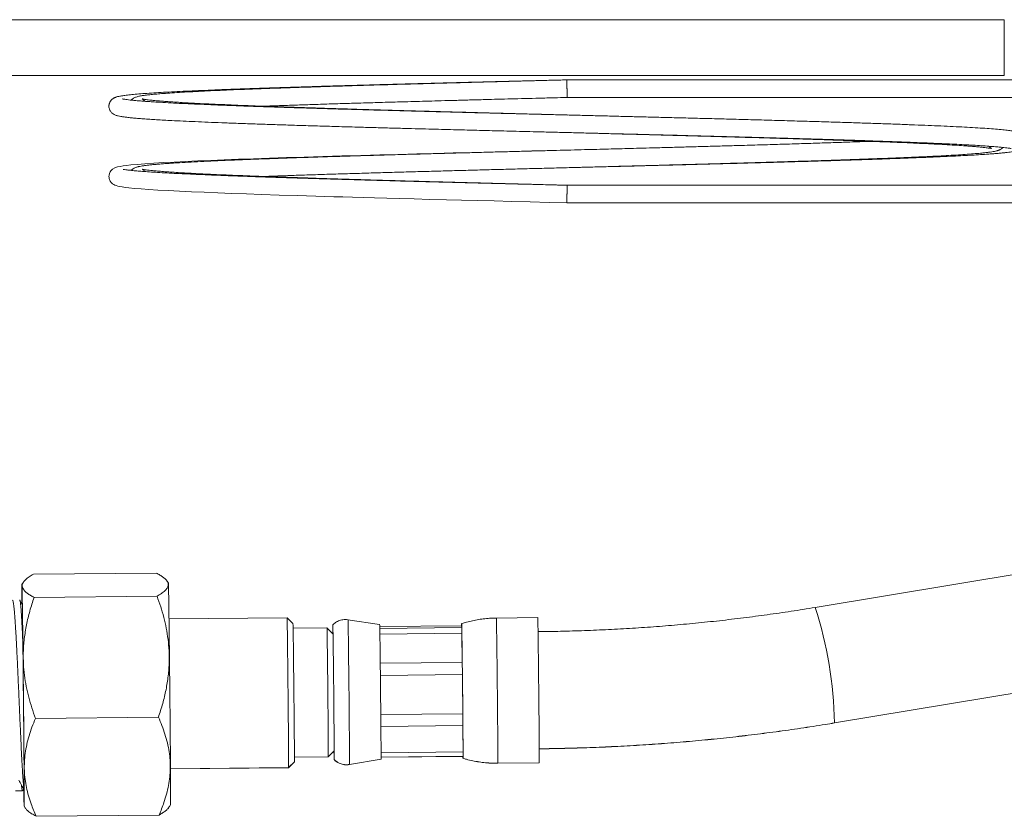
# Model space of a CAD drawing. Units: millimetres. Extents: x -746 to 1087, y -648 to 900.
# Drawn here: x 516 to 600, y 62 to 130 of the extents above; entities that cross this region are included whole.
import ezdxf

# ---------------------------------------------------------------- set-up
doc = ezdxf.new("R2010")
doc.units = ezdxf.units.MM

msp = doc.modelspace()

# ---------------------------------------------------------------- linework, layer by layer
at = {"color": 7, "linetype": 'Continuous', "lineweight": 18}
for p, q in [((599.873, 130.029), (481.608, 130.029)), ((599.873, 125.25), (599.873, 130.029)), ((481.608, 125.25), (599.873, 125.25)), ((627.544, 124.889), (562.535, 124.889)), ((562.554, 123.389), (627.544, 123.389)), ((562.554, 123.389), (562.554, 123.389)), ((612.561, 115.889), (562.554, 115.889)), ((612.561, 115.889), (562.554, 115.889)), ((562.535, 114.389), (612.561, 114.389)), ((609.291, 84.079), (583.74, 79.836)), ((516.996, 82.665), (527.496, 82.77)), ((516.148, 81.992), (516.018, 81.792)), ((528.518, 81.918), (528.395, 82.097)), ((517.055, 80.69), (527.554, 80.796)), ((516.05, 80.067), (515.844, 80.452)), ((538.648, 78.95), (528.573, 78.849)), ((539.153, 78.455), (538.648, 78.95)), ((546.554, 78.379), (543.851, 78.783)), ((553.55, 78.276), (546.56, 78.206)), ((553.55, 78.276), (553.564, 78.108)), ((560.048, 78.965), (556.515, 78.929)), ((542.056, 78.084), (539.164, 78.055)), ((542.561, 77.589), (542.056, 78.084)), ((546.564, 78.038), (553.564, 78.108)), ((553.572, 77.632), (546.572, 77.562)), ((553.572, 77.632), (553.605, 75.145)), ((546.605, 75.075), (553.605, 75.145)), ((553.617, 74.099), (546.617, 74.029)), ((553.617, 74.099), (553.65, 70.749)), ((585.379, 69.971), (610.93, 74.214)), ((585.379, 69.965), (610.93, 74.209)), ((546.65, 70.679), (553.65, 70.749)), ((517.171, 70.358), (527.671, 70.464)), ((553.658, 69.746), (546.659, 69.675)), ((553.658, 69.746), (553.672, 67.496)), ((542.167, 67.085), (542.662, 67.589)), ((542.167, 67.079), (542.652, 67.573)), ((546.672, 67.426), (553.672, 67.496)), ((538.776, 66.15), (539.271, 66.655)), ((538.776, 66.144), (539.271, 66.649)), ((539.275, 67.055), (542.167, 67.084)), ((539.275, 67.049), (542.167, 67.078)), ((543.975, 66.421), (546.669, 66.88)), ((543.975, 66.415), (546.669, 66.874)), ((546.669, 66.874), (546.668, 66.879)), ((553.672, 67.123), (546.672, 67.053)), ((553.662, 67.117), (546.672, 67.046)), ((556.639, 66.53), (560.173, 66.565)), ((556.639, 66.524), (560.173, 66.559)), ((528.702, 66.049), (538.776, 66.15)), ((528.702, 66.043), (538.776, 66.144)), ((538.776, 66.144), (538.775, 66.15)), ((515.478, 64.16), (516.069, 64.166)), ((516.085, 64.183), (516.161, 64.333)), ((516.208, 62.854), (516.33, 62.675)), ((516.208, 62.85), (516.208, 62.848)), ((516.208, 62.848), (516.329, 62.67)), ((516.35, 62.651), (516.31, 62.706)), ((528.576, 62.777), (528.708, 62.98)), ((528.578, 62.774), (528.708, 62.974)), ((517.23, 62.002), (527.729, 62.107)), ((517.23, 61.995), (527.729, 62.1))]:
    msp.add_line(p, q, dxfattribs=at)
at = {"color": 7, "linetype": 'Continuous', "lineweight": 18, "flags": 128}
for points in [[(562.522, 118.889), (561.325, 118.859), (559.538, 118.814), (557.791, 118.771), (556.088, 118.728), (554.431, 118.686), (552.824, 118.645), (551.268, 118.604), (549.735, 118.564), (548.169, 118.523), (546.574, 118.479), (544.957, 118.434), (543.325, 118.388), (541.689, 118.34), (540.107, 118.293), (538.596, 118.246), (537.158, 118.199), (535.794, 118.152), (534.506, 118.107), (533.294, 118.061), (532.141, 118.016), (531.04, 117.969), (529.995, 117.922), (529.015, 117.874), (528.105, 117.825), (527.271, 117.776), (526.523, 117.725), (525.871, 117.675), (525.313, 117.624), (524.956, 117.585), (524.651, 117.544), (524.397, 117.503), (524.173, 117.452), (523.957, 117.378), (523.756, 117.262), (523.704, 117.218), (523.615, 117.122), (523.547, 117.022), (523.489, 116.893), (523.456, 116.761), (523.446, 116.644), (523.451, 116.55), (523.467, 116.462), (523.489, 116.384), (523.515, 116.319), (523.555, 116.243), (523.586, 116.195), (523.619, 116.15), (523.685, 116.079), (523.762, 116.014), (523.851, 115.956), (523.956, 115.904), (524.071, 115.86), (524.195, 115.823), (524.325, 115.791), (524.579, 115.744), (524.853, 115.706), (525.156, 115.671), (525.627, 115.624), (526.191, 115.578), (526.855, 115.53), (527.625, 115.481), (528.502, 115.431), (529.46, 115.382), (530.489, 115.334), (531.582, 115.286), (532.731, 115.239), (533.931, 115.193), (535.176, 115.148), (536.468, 115.103), (537.967, 115.053), (539.516, 115.004), (541.109, 114.955), (541.873, 114.932), (542.645, 114.91), (543.423, 114.887), (544.244, 114.864), (545.157, 114.838), (546.11, 114.812), (547.152, 114.783), (548.285, 114.753), (549.511, 114.72), (550.831, 114.685), (552.247, 114.649), (553.538, 114.615), (554.899, 114.581), (556.331, 114.544), (557.832, 114.507), (559.401, 114.467), (561.034, 114.427), (562.535, 114.389), (562.535, 114.389)], [(516.015, 80.142), (516.015, 80.357), (516.013, 80.637), (516.013, 80.889), (516.012, 81.111), (516.012, 81.303), (516.012, 81.464), (516.013, 81.593), (516.014, 81.691), (516.015, 81.756), (516.017, 81.788), (516.019, 81.788), (516.021, 81.756), (516.024, 81.691), (516.027, 81.593), (516.03, 81.464), (516.034, 81.303), (516.037, 81.111), (516.042, 80.889), (516.046, 80.637), (516.05, 80.357), (516.055, 80.049), (516.06, 79.714), (516.065, 79.354), (516.071, 78.97), (516.076, 78.563), (516.082, 78.134), (516.087, 77.685), (516.093, 77.218), (516.099, 76.734), (516.105, 76.234), (516.111, 75.721), (516.117, 75.197), (516.122, 74.662), (516.128, 74.12), (516.134, 73.571), (516.14, 73.018), (516.146, 72.463), (516.151, 71.907), (516.157, 71.352), (516.162, 70.801), (516.167, 70.255), (516.172, 69.716), (516.177, 69.187), (516.181, 68.668), (516.185, 68.161), (516.189, 67.669), (516.193, 67.193), (516.197, 66.735), (516.2, 66.296), (516.203, 65.878), (516.205, 65.482), (516.207, 65.11), (516.209, 64.762), (516.211, 64.44), (516.212, 64.146), (516.213, 63.88), (516.214, 63.643), (516.214, 63.436), (516.214, 63.259), (516.213, 63.114), (516.213, 63.001), (516.211, 62.919), (516.21, 62.87), (516.208, 62.854), (516.206, 62.87), (516.203, 62.919), (516.201, 63.001), (516.198, 63.114), (516.194, 63.259), (516.191, 63.436), (516.187, 63.643), (516.182, 63.88), (516.178, 64.146), (516.176, 64.293)], [(528.518, 81.918), (528.518, 81.914), (528.521, 81.881), (528.523, 81.816), (528.526, 81.719), (528.529, 81.589), (528.533, 81.428), (528.537, 81.237), (528.541, 81.014), (528.545, 80.763), (528.55, 80.482), (528.554, 80.174), (528.559, 79.84), (528.564, 79.48), (528.57, 79.095), (528.575, 78.688), (528.581, 78.259), (528.586, 77.81), (528.592, 77.343), (528.598, 76.859), (528.604, 76.36), (528.61, 75.847), (528.616, 75.322), (528.622, 74.788), (528.628, 74.245), (528.633, 73.697), (528.639, 73.143), (528.645, 72.588), (528.65, 72.032), (528.656, 71.478), (528.661, 70.927), (528.666, 70.381), (528.671, 69.842), (528.676, 69.312), (528.68, 68.793), (528.685, 68.287), (528.689, 67.795), (528.692, 67.319), (528.696, 66.861), (528.699, 66.422), (528.702, 66.003), (528.704, 65.607), (528.707, 65.235), (528.709, 64.887), (528.71, 64.566), (528.712, 64.272), (528.712, 64.005), (528.713, 63.768), (528.713, 63.561), (528.713, 63.385), (528.713, 63.24), (528.712, 63.126), (528.711, 63.045), (528.709, 62.996), (528.708, 62.98)], [(516.021, 80.123), (516.02, 80.185), (516.02, 80.404), (516.02, 80.594), (516.02, 80.753), (516.021, 80.88), (516.022, 80.975), (516.023, 81.039), (516.024, 81.07), (516.026, 81.068), (516.029, 81.034), (516.031, 80.967), (516.034, 80.868), (516.037, 80.738), (516.041, 80.576), (516.044, 80.383), (516.048, 80.161), (516.053, 79.909), (516.057, 79.629), (516.062, 79.322), (516.066, 78.989)], [(516.066, 78.989), (516.071, 78.631), (516.077, 78.25), (516.082, 77.846), (516.087, 77.422), (516.093, 76.98), (516.098, 76.519), (516.104, 76.043), (516.11, 75.554), (516.115, 75.052), (516.121, 74.54), (516.127, 74.02), (516.132, 73.494), (516.138, 72.963), (516.143, 72.43), (516.149, 71.896), (516.154, 71.364), (516.159, 70.836), (516.164, 70.313), (516.168, 69.797), (516.173, 69.291), (516.177, 68.797), (516.181, 68.315), (516.185, 67.848), (516.188, 67.398), (516.192, 66.967), (516.195, 66.555), (516.197, 66.164), (516.199, 65.797), (516.201, 65.454), (516.203, 65.136), (516.204, 64.845), (516.205, 64.582), (516.206, 64.348), (516.206, 64.144), (516.206, 63.969), (516.206, 63.826), (516.205, 63.715), (516.204, 63.635), (516.203, 63.588), (516.201, 63.574), (516.199, 63.592), (516.196, 63.642), (516.194, 63.725), (516.191, 63.839), (516.187, 63.986), (516.184, 64.163), (516.181, 64.282)], [(538.751, 70.872), (538.747, 71.317), (538.742, 71.768), (538.738, 72.223), (538.733, 72.68), (538.729, 73.136), (538.724, 73.589), (538.719, 74.037), (538.714, 74.477), (538.709, 74.908), (538.705, 75.326), (538.7, 75.73), (538.695, 76.119), (538.69, 76.488), (538.686, 76.838), (538.681, 77.166), (538.677, 77.471), (538.673, 77.75), (538.669, 78.003), (538.665, 78.228), (538.662, 78.424), (538.659, 78.59), (538.656, 78.726), (538.653, 78.83), (538.651, 78.902), (538.649, 78.941), (538.648, 78.95)], [(539.153, 78.455), (539.153, 78.45), (539.155, 78.415), (539.158, 78.348), (539.16, 78.248), (539.163, 78.117), (539.166, 77.954), (539.169, 77.761), (539.173, 77.539), (539.177, 77.29), (539.181, 77.013), (539.185, 76.712), (539.189, 76.388), (539.194, 76.042), (539.198, 75.676), (539.203, 75.294), (539.208, 74.895), (539.212, 74.484), (539.217, 74.062), (539.222, 73.632), (539.226, 73.195), (539.231, 72.755), (539.235, 72.314), (539.24, 71.874), (539.244, 71.438), (539.248, 71.008)], [(542.551, 77.599), (542.551, 77.708), (542.55, 77.892), (542.55, 78.046), (542.551, 78.169), (542.551, 78.26), (542.552, 78.318), (542.553, 78.344), (542.555, 78.336), (542.557, 78.296), (542.559, 78.223), (542.562, 78.118), (542.565, 77.981), (542.568, 77.813), (542.571, 77.615), (542.575, 77.389), (542.579, 77.135), (542.583, 76.855), (542.587, 76.55), (542.591, 76.223), (542.596, 75.875), (542.6, 75.508), (542.605, 75.125), (542.609, 74.726), (542.614, 74.316), (542.619, 73.896), (542.623, 73.468), (542.628, 73.036), (542.632, 72.6), (542.636, 72.165), (542.641, 71.732), (542.645, 71.304), (542.648, 70.883), (542.652, 70.473), (542.655, 70.074), (542.658, 69.689), (542.661, 69.322), (542.664, 68.973), (542.666, 68.644), (542.668, 68.339), (542.67, 68.057), (542.671, 67.802), (542.672, 67.574), (542.673, 67.375), (542.673, 67.205), (542.673, 67.067), (542.672, 66.96), (542.672, 66.885), (542.67, 66.843), (542.669, 66.834), (542.667, 66.858), (542.665, 66.915), (542.663, 67.004), (542.66, 67.125), (542.657, 67.278), (542.654, 67.461), (542.652, 67.579)], [(543.851, 78.783), (543.853, 78.772), (543.855, 78.729), (543.857, 78.653), (543.86, 78.545), (543.863, 78.405), (543.866, 78.234), (543.869, 78.034), (543.873, 77.804), (543.877, 77.546), (543.881, 77.262), (543.885, 76.953), (543.89, 76.621), (543.894, 76.268), (543.899, 75.895), (543.904, 75.504), (543.908, 75.098), (543.913, 74.679), (543.918, 74.248), (543.923, 73.809), (543.928, 73.363), (543.932, 72.913), (543.937, 72.462), (543.941, 72.011), (543.946, 71.564), (543.95, 71.122), (543.954, 70.688), (543.957, 70.264), (543.961, 69.852), (543.964, 69.456), (543.967, 69.076), (543.97, 68.714), (543.972, 68.374), (543.974, 68.056), (543.976, 67.763), (543.977, 67.495), (543.978, 67.255), (543.979, 67.043), (543.979, 66.86), (543.979, 66.709), (543.979, 66.588), (543.978, 66.5), (543.977, 66.445), (543.976, 66.422), (543.975, 66.421)], [(553.55, 78.276), (553.551, 78.365), (553.552, 78.422), (553.553, 78.448), (553.554, 78.442), (553.556, 78.405), (553.558, 78.337), (553.561, 78.238), (553.564, 78.108)], [(556.515, 78.929), (556.516, 78.918), (556.518, 78.875), (556.52, 78.799), (556.523, 78.69), (556.526, 78.55), (556.529, 78.379), (556.533, 78.177), (556.536, 77.947), (556.54, 77.688), (556.545, 77.403), (556.549, 77.094), (556.553, 76.761), (556.558, 76.406), (556.562, 76.032), (556.567, 75.64), (556.572, 75.233), (556.577, 74.812), (556.582, 74.38), (556.586, 73.94), (556.591, 73.492), (556.596, 73.041), (556.6, 72.589), (556.605, 72.136), (556.609, 71.688), (556.613, 71.244), (556.617, 70.809), (556.621, 70.384), (556.624, 69.971), (556.628, 69.573), (556.631, 69.192), (556.633, 68.83), (556.636, 68.488), (556.638, 68.17), (556.639, 67.875), (556.641, 67.607), (556.642, 67.365), (556.643, 67.153), (556.643, 66.97), (556.643, 66.818), (556.643, 66.697), (556.642, 66.609), (556.641, 66.553), (556.639, 66.53), (556.639, 66.53)], [(560.048, 78.965), (560.05, 78.954), (560.052, 78.91), (560.054, 78.834), (560.057, 78.726), (560.06, 78.585), (560.063, 78.414), (560.066, 78.213), (560.07, 77.982), (560.074, 77.724), (560.078, 77.439), (560.083, 77.129), (560.087, 76.796), (560.092, 76.441), (560.096, 76.067), (560.101, 75.675), (560.106, 75.268), (560.111, 74.847), (560.115, 74.416), (560.12, 73.975), (560.125, 73.528), (560.13, 73.077), (560.134, 72.624), (560.139, 72.172), (560.143, 71.723), (560.147, 71.28), (560.151, 70.844), (560.155, 70.419), (560.158, 70.006), (560.161, 69.609), (560.164, 69.227), (560.167, 68.865), (560.169, 68.524), (560.171, 68.205), (560.173, 67.911), (560.174, 67.642), (560.176, 67.401), (560.176, 67.188), (560.177, 67.005), (560.177, 66.853), (560.176, 66.733), (560.176, 66.644), (560.174, 66.589), (560.173, 66.566), (560.173, 66.565)], [(542.056, 78.084), (542.057, 78.083), (542.058, 78.061), (542.06, 78.006), (542.063, 77.918), (542.066, 77.799), (542.068, 77.648), (542.072, 77.466), (542.075, 77.255), (542.079, 77.016), (542.083, 76.75), (542.087, 76.459), (542.091, 76.145), (542.095, 75.81), (542.1, 75.455), (542.104, 75.083), (542.109, 74.696), (542.113, 74.296), (542.118, 73.886), (542.122, 73.468), (542.127, 73.044), (542.131, 72.618), (542.135, 72.192), (542.139, 71.768), (542.143, 71.349), (542.147, 70.937), (542.15, 70.536), (542.154, 70.146), (542.157, 69.772), (542.16, 69.414), (542.162, 69.075), (542.164, 68.758), (542.166, 68.463), (542.168, 68.193), (542.169, 67.95), (542.17, 67.734), (542.17, 67.548), (542.17, 67.392), (542.17, 67.267), (542.169, 67.174), (542.169, 67.114), (542.167, 67.086), (542.167, 67.084)], [(542.551, 77.599), (542.551, 77.702), (542.55, 77.861)], [(546.572, 77.562), (546.576, 77.33), (546.58, 77.073), (546.584, 76.791), (546.588, 76.486), (546.592, 76.16), (546.596, 75.815), (546.601, 75.453), (546.605, 75.075)], [(553.572, 77.632), (553.576, 77.401), (553.579, 77.143), (553.583, 76.861), (553.587, 76.556), (553.592, 76.231), (553.596, 75.886), (553.601, 75.523), (553.605, 75.145)], [(546.605, 75.075), (546.607, 74.948), (546.608, 74.82), (546.61, 74.691), (546.611, 74.561), (546.613, 74.429), (546.614, 74.297), (546.616, 74.163), (546.617, 74.029)], [(553.605, 75.145), (553.607, 75.019), (553.608, 74.891), (553.609, 74.761), (553.611, 74.631), (553.612, 74.5), (553.614, 74.367), (553.615, 74.233), (553.617, 74.099)], [(546.617, 74.029), (546.622, 73.613), (546.626, 73.191), (546.631, 72.767), (546.635, 72.341), (546.639, 71.918), (546.643, 71.498), (546.647, 71.084), (546.65, 70.679)], [(553.617, 74.099), (553.621, 73.683), (553.626, 73.261), (553.63, 72.837), (553.634, 72.412), (553.639, 71.988), (553.642, 71.568), (553.646, 71.154), (553.65, 70.749)], [(546.65, 70.679), (546.651, 70.549), (546.653, 70.42), (546.654, 70.292), (546.655, 70.166), (546.656, 70.041), (546.657, 69.917), (546.658, 69.796), (546.659, 69.675)], [(553.65, 70.749), (553.651, 70.619), (553.652, 70.49), (553.653, 70.362), (553.654, 70.236), (553.655, 70.111), (553.656, 69.988), (553.657, 69.866), (553.658, 69.746)], [(539.27, 66.654), (539.27, 66.651), (539.272, 66.658), (539.273, 66.697), (539.274, 66.77), (539.274, 66.874), (539.275, 66.995)], [(542.166, 67.084), (542.166, 67.083), (542.167, 67.079)], [(553.672, 67.123), (553.671, 67.035), (553.67, 66.977), (553.669, 66.952), (553.668, 66.957), (553.666, 66.994), (553.663, 67.062), (553.662, 67.123)], [(560.177, 66.814), (560.176, 66.726), (560.176, 66.638), (560.174, 66.582), (560.173, 66.56), (560.172, 66.565)], [(528.706, 62.978), (528.707, 62.975), (528.709, 62.981), (528.71, 63.019), (528.71, 63.023)]]:
    msp.add_lwpolyline(points, dxfattribs=at)
at = {"color": 7, "linetype": 'Continuous', "lineweight": 18}
for centre, radius, start, end in [((551.057, 69.339), 34.328, 1.05457, 17.80485), ((539.814, 78.003), 6.75, 0.29837, 3.19367), ((421.598, 75.603), 124.99, 0.89833, 1.11653), ((428.598, 75.673), 124.99, 0.89833, 1.11653), ((238.686, 66.904), 300.091, 359.85606, 0.75758), ((274.212, 67.408), 265.061, 359.83735, 0.77828), ((84.854, 65.743), 461.822, 0.20874, 0.48787), ((91.853, 65.813), 461.822, 0.20874, 0.48787), ((486.885, 67.239), 59.787, 359.82123, 0.17877), ((493.885, 67.309), 59.787, 359.82123, 0.17877), ((544.832, 67.001), 1.841, 356.22726, 1.61126), ((556.192, 67.13), 2.53, 180.1723, 184.22452)]:
    msp.add_arc(centre, radius, start, end, dxfattribs=at)
for points, knots in [([(562.535, 124.889), (562.025, 124.877), (560.96, 124.85), (559.369, 124.81), (557.785, 124.771), (556.277, 124.733), (554.848, 124.697), (553.423, 124.66), (552.014, 124.624), (550.632, 124.588), (549.345, 124.554), (547.922, 124.516), (546.348, 124.473), (544.629, 124.426), (542.971, 124.378), (541.378, 124.331), (539.851, 124.285), (538.386, 124.239), (536.977, 124.193), (535.62, 124.147), (534.32, 124.1), (533.08, 124.053), (531.903, 124.006), (530.793, 123.959), (529.75, 123.911), (528.775, 123.862), (527.873, 123.813), (527.051, 123.763), (526.316, 123.712), (525.682, 123.661), (525.145, 123.609), (524.705, 123.555), (524.418, 123.507), (524.239, 123.469), (524.134, 123.442), (524.043, 123.413), (523.965, 123.384), (523.897, 123.352), (523.834, 123.317), (523.776, 123.279), (523.688, 123.209), (523.573, 123.08), (523.505, 122.948), (523.475, 122.854), (523.464, 122.811), (523.453, 122.755), (523.443, 122.666), (523.446, 122.547), (523.476, 122.406), (523.525, 122.293), (523.594, 122.172), (523.707, 122.046), (523.878, 121.931), (524.017, 121.872), (524.094, 121.847), (524.166, 121.827), (524.285, 121.797), (524.47, 121.761), (524.742, 121.719), (525.067, 121.679), (525.441, 121.641), (525.878, 121.602), (526.37, 121.563), (526.912, 121.525), (527.501, 121.488), (528.134, 121.451), (528.884, 121.41), (529.765, 121.367), (530.797, 121.319), (531.897, 121.272), (533.065, 121.226), (534.296, 121.179), (535.587, 121.133), (536.937, 121.087), (538.354, 121.04), (539.851, 120.993), (541.438, 120.945), (543.114, 120.896), (544.681, 120.851), (546.112, 120.812), (547.376, 120.777), (548.636, 120.743), (549.857, 120.711), (551.004, 120.681), (552.076, 120.653), (553.069, 120.627), (553.989, 120.604), (554.858, 120.582), (555.731, 120.56), (556.662, 120.536), (557.683, 120.51), (558.794, 120.482), (559.987, 120.453), (561.261, 120.421), (562.597, 120.388), (563.965, 120.354), (565.559, 120.314), (567.35, 120.269), (569.32, 120.219), (571.231, 120.171), (573.077, 120.123), (574.867, 120.077), (576.609, 120.03), (578.315, 119.984), (579.983, 119.938), (581.612, 119.892), (583.196, 119.846), (584.731, 119.8), (586.214, 119.754), (587.642, 119.708), (589.01, 119.662), (590.317, 119.616), (591.559, 119.57), (592.739, 119.523), (593.804, 119.479), (594.768, 119.436), (595.638, 119.395), (596.459, 119.353), (597.226, 119.31), (597.933, 119.266), (598.571, 119.222), (599.1, 119.181), (599.522, 119.143), (599.849, 119.11), (600.108, 119.079), (600.285, 119.055), (600.417, 119.032), (600.44, 119.031), (600.451, 119.03)], [0, 0, 0, 0, 0.008618, 0.017974, 0.026936, 0.035511, 0.043697, 0.051492, 0.060175, 0.068312, 0.075905, 0.083171, 0.094084, 0.104884, 0.115572, 0.126149, 0.136615, 0.146986, 0.157388, 0.167844, 0.178355, 0.188919, 0.199538, 0.210216, 0.221026, 0.23199, 0.24311, 0.254386, 0.265818, 0.277333, 0.288544, 0.2994, 0.309905, 0.314289, 0.318323, 0.321894, 0.325001, 0.327645, 0.329828, 0.33155, 0.333371, 0.335521, 0.337988, 0.338482, 0.338985, 0.339546, 0.340442, 0.341707, 0.343173, 0.344555, 0.345845, 0.350303, 0.35426, 0.357714, 0.360718, 0.363697, 0.366782, 0.374467, 0.382739, 0.390768, 0.399278, 0.407915, 0.416462, 0.42492, 0.433289, 0.441571, 0.449764, 0.460552, 0.47122, 0.481832, 0.492389, 0.502893, 0.513343, 0.523739, 0.534147, 0.544779, 0.555651, 0.566762, 0.578113, 0.585876, 0.593747, 0.601539, 0.608863, 0.615705, 0.621959, 0.627748, 0.633075, 0.637937, 0.642771, 0.648085, 0.65389, 0.660185, 0.666972, 0.674114, 0.681729, 0.689534, 0.697233, 0.708697, 0.719918, 0.730897, 0.741635, 0.752136, 0.76256, 0.772985, 0.783409, 0.793834, 0.804258, 0.814682, 0.825106, 0.835529, 0.845952, 0.856373, 0.866794, 0.877215, 0.887755, 0.896982, 0.906387, 0.915969, 0.925728, 0.935665, 0.945778, 0.955804, 0.964318, 0.97259, 0.980619, 0.988403, 0.994455, 1, 1, 1, 1]), ([(562.535, 124.889), (562.086, 124.877), (561.143, 124.853), (559.727, 124.816), (558.304, 124.779), (556.937, 124.743), (555.502, 124.705), (554.017, 124.665), (552.498, 124.624), (551.093, 124.586), (549.801, 124.55), (548.616, 124.517), (547.525, 124.486), (546.526, 124.458), (545.616, 124.431), (544.791, 124.407), (543.698, 124.374), (542.324, 124.332), (540.679, 124.279), (539.081, 124.227), (537.537, 124.173), (536.053, 124.119), (534.701, 124.066), (533.474, 124.016), (532.365, 123.967), (531.319, 123.917), (530.342, 123.866), (529.446, 123.815), (528.639, 123.764), (527.958, 123.715), (527.393, 123.667), (526.929, 123.622), (526.542, 123.577), (526.273, 123.539), (526.064, 123.5), (525.921, 123.466), (525.781, 123.425), (525.655, 123.377), (525.54, 123.319), (525.437, 123.251), (525.374, 123.187), (525.347, 123.159)], [0, 0, 0, 0, 0.02383, 0.049989, 0.075292, 0.09969, 0.123173, 0.152529, 0.180299, 0.206488, 0.23048, 0.252976, 0.273977, 0.293484, 0.311497, 0.328016, 0.343181, 0.378253, 0.41375, 0.449667, 0.486004, 0.522763, 0.5601, 0.59269, 0.625822, 0.659497, 0.693718, 0.728477, 0.763219, 0.797615, 0.82743, 0.856985, 0.886279, 0.915478, 0.928634, 0.941848, 0.955126, 0.968472, 0.980995, 0.991665, 1, 1, 1, 1]), ([(562.535, 124.879), (562.535, 124.88), (562.535, 124.884), (562.536, 124.797), (562.538, 124.636), (562.541, 124.418), (562.543, 124.242), (562.544, 124.151), (562.544, 124.139)], [0, 0, 0, 0, 0.119884, 0.334911, 0.549945, 0.765011, 0.970816, 1, 1, 1, 1]), ([(562.554, 123.4), (562.554, 123.398), (562.554, 123.394), (562.553, 123.481), (562.551, 123.643), (562.548, 123.861), (562.546, 124.036), (562.545, 124.128), (562.544, 124.139)], [0, 0, 0, 0, 0.120059, 0.334965, 0.549877, 0.764821, 0.970833, 1, 1, 1, 1]), ([(562.564, 117.389), (563.163, 117.404), (564.272, 117.432), (565.851, 117.471), (567.263, 117.507), (568.561, 117.539), (569.744, 117.569), (570.813, 117.596), (571.784, 117.621), (572.724, 117.645), (573.699, 117.671), (574.756, 117.698), (575.892, 117.728), (577.081, 117.76), (578.311, 117.793), (579.55, 117.828), (580.785, 117.862), (581.984, 117.896), (583.142, 117.93), (584.44, 117.969), (585.854, 118.012), (587.357, 118.06), (588.77, 118.107), (590.158, 118.156), (591.525, 118.206), (592.865, 118.259), (594.121, 118.312), (595.204, 118.361), (596.134, 118.407), (596.934, 118.45), (597.681, 118.493), (598.287, 118.533), (598.774, 118.568), (599.161, 118.598), (599.518, 118.629), (599.844, 118.661), (600.135, 118.693), (600.385, 118.725), (600.609, 118.76), (600.804, 118.797), (600.971, 118.839), (601.106, 118.886), (601.199, 118.929), (601.325, 119.001), (601.452, 119.12), (601.532, 119.236), (601.59, 119.346), (601.643, 119.519), (601.648, 119.736), (601.595, 119.927), (601.51, 120.083), (601.406, 120.203), (601.327, 120.268), (601.266, 120.31), (601.198, 120.349), (601.129, 120.381), (601.053, 120.411), (600.965, 120.439), (600.864, 120.465), (600.742, 120.492), (600.602, 120.518), (600.37, 120.555), (600.008, 120.601), (599.455, 120.656), (598.795, 120.71), (598.037, 120.763), (597.188, 120.815), (596.263, 120.865), (595.268, 120.915), (594.212, 120.963), (593.099, 121.01), (591.924, 121.057), (590.676, 121.104), (589.348, 121.151), (587.939, 121.199), (586.451, 121.247), (584.886, 121.296), (583.252, 121.345), (581.558, 121.394), (579.814, 121.444), (578.085, 121.491), (576.383, 121.537), (574.732, 121.581), (573.104, 121.623), (571.533, 121.664), (570.046, 121.701), (568.646, 121.737), (567.31, 121.77), (565.975, 121.804), (564.662, 121.837), (563.352, 121.869), (562.052, 121.902), (560.695, 121.935), (559.285, 121.971), (557.839, 122.007), (556.296, 122.046), (554.684, 122.087), (553.016, 122.129), (551.382, 122.171), (549.629, 122.217), (547.769, 122.267), (545.814, 122.32), (543.919, 122.374), (542.083, 122.427), (540.31, 122.48), (538.605, 122.533), (537.039, 122.584), (535.604, 122.633), (534.29, 122.68), (533.036, 122.728), (531.847, 122.776), (530.727, 122.824), (529.68, 122.872), (528.711, 122.921), (527.926, 122.965), (527.297, 123.003), (526.799, 123.037), (526.342, 123.07), (525.929, 123.103), (525.566, 123.136), (525.25, 123.168), (524.992, 123.199), (524.795, 123.227), (524.682, 123.247), (524.627, 123.257), (524.596, 123.265), (524.601, 123.262), (524.602, 123.262)], [0, 0, 0, 0, 0.010137, 0.018762, 0.026769, 0.034159, 0.040931, 0.047086, 0.052624, 0.057804, 0.063521, 0.069777, 0.07657, 0.083901, 0.091339, 0.099212, 0.107082, 0.114844, 0.122496, 0.130041, 0.141152, 0.152019, 0.162641, 0.173124, 0.184924, 0.196795, 0.208735, 0.220745, 0.230232, 0.239851, 0.249658, 0.259654, 0.266248, 0.272922, 0.279677, 0.286513, 0.293431, 0.300256, 0.306599, 0.313374, 0.319477, 0.324908, 0.328545, 0.332028, 0.335529, 0.336716, 0.338067, 0.339611, 0.342122, 0.344428, 0.346444, 0.348131, 0.350029, 0.351986, 0.354268, 0.356877, 0.359813, 0.363079, 0.367348, 0.371835, 0.376388, 0.381007, 0.39227, 0.403912, 0.415936, 0.4278, 0.439426, 0.450806, 0.461941, 0.472832, 0.483478, 0.493979, 0.504582, 0.515299, 0.526128, 0.537072, 0.548129, 0.559277, 0.570432, 0.581589, 0.592746, 0.602744, 0.61274, 0.622419, 0.631573, 0.640202, 0.648167, 0.655626, 0.663028, 0.670877, 0.677886, 0.685216, 0.692867, 0.700839, 0.709122, 0.71746, 0.727204, 0.73686, 0.746426, 0.755904, 0.768081, 0.780133, 0.792171, 0.804209, 0.816247, 0.828285, 0.840326, 0.850929, 0.861616, 0.872386, 0.88324, 0.894178, 0.9052, 0.916321, 0.927547, 0.935089, 0.942678, 0.950312, 0.957993, 0.965711, 0.973159, 0.980988, 0.988275, 0.99502, 0.997127, 0.999236, 1, 1, 1, 1]), ([(562.593, 121.888), (562.063, 121.902), (560.975, 121.93), (559.345, 121.973), (557.707, 122.016), (556.093, 122.058), (554.497, 122.101), (552.922, 122.143), (551.358, 122.186), (549.79, 122.229), (548.207, 122.273), (546.608, 122.319), (545.002, 122.366), (543.401, 122.414), (541.834, 122.463), (540.323, 122.511), (538.885, 122.559), (537.521, 122.607), (536.233, 122.654), (535.018, 122.701), (533.863, 122.748), (532.76, 122.795), (531.707, 122.844), (530.798, 122.89), (530.02, 122.932), (529.36, 122.971), (528.754, 123.011), (528.215, 123.049), (527.755, 123.086), (527.372, 123.12), (527.058, 123.152), (526.817, 123.179), (526.632, 123.204), (526.489, 123.225), (526.401, 123.24), (526.347, 123.251), (526.314, 123.257), (526.291, 123.262), (526.266, 123.268), (526.291, 123.258), (526.339, 123.23), (526.392, 123.192), (526.453, 123.133), (526.492, 123.092), (526.512, 123.058), (526.512, 123.058)], [0, 0, 0, 0, 0.0281095, 0.0576427, 0.0866119, 0.1154768, 0.1442522, 0.172938, 0.2015525, 0.2307516, 0.2608592, 0.2918756, 0.3237995, 0.356631, 0.389915, 0.4228726, 0.45549, 0.4877668, 0.519704, 0.5513026, 0.5829086, 0.6153203, 0.6485687, 0.6826518, 0.7087625, 0.7353421, 0.7623898, 0.7891127, 0.8143724, 0.8381594, 0.8604733, 0.8813138, 0.897611, 0.9135565, 0.9302221, 0.9383324, 0.9466043, 0.9550372, 0.9636598, 0.9732853, 0.9792931, 0.9857475, 0.9926447, 0.9999739, 1, 1, 1, 1]), ([(536.648, 122.639), (536.671, 122.64), (537.106, 122.657), (538.01, 122.688), (539.357, 122.735), (540.767, 122.781), (542.234, 122.828), (543.766, 122.875), (545.36, 122.923), (547.014, 122.971), (548.471, 123.013), (549.713, 123.047), (550.743, 123.076), (551.835, 123.106), (553.003, 123.137), (554.246, 123.171), (555.465, 123.203), (556.648, 123.235), (557.784, 123.265), (558.966, 123.296), (560.191, 123.328), (561.392, 123.359), (562.185, 123.38), (562.554, 123.389)], [0, 0, 0, 0, 0.003466, 0.065762, 0.12774, 0.189492, 0.251748, 0.314658, 0.378218, 0.442432, 0.507306, 0.543927, 0.581494, 0.621362, 0.663563, 0.708098, 0.754977, 0.793451, 0.833358, 0.874691, 0.917437, 0.961477, 1, 1, 1, 1]), ([(562.552, 120.389), (562.959, 120.378), (563.861, 120.355), (565.222, 120.319), (566.598, 120.283), (567.869, 120.25), (569.032, 120.219), (570.088, 120.191), (570.986, 120.167), (571.777, 120.146), (572.518, 120.126), (573.312, 120.104), (574.162, 120.081), (575.066, 120.056), (576.069, 120.028), (577.173, 119.997), (578.36, 119.963), (579.553, 119.928), (580.721, 119.893), (581.849, 119.859), (583.112, 119.82), (584.49, 119.776), (585.952, 119.728), (587.326, 119.68), (588.623, 119.633), (589.854, 119.586), (591.024, 119.539), (592.13, 119.492), (593.168, 119.444), (594.134, 119.397), (595.03, 119.348), (595.852, 119.3), (596.487, 119.257), (596.969, 119.222), (597.328, 119.193), (597.655, 119.165), (597.949, 119.136), (598.207, 119.108), (598.422, 119.081), (598.576, 119.058), (598.678, 119.042), (598.74, 119.031), (598.773, 119.026), (598.777, 119.031), (598.773, 119.036), (598.707, 119.079), (598.621, 119.154), (598.579, 119.217), (598.577, 119.221)], [0, 0, 0, 0, 0.021548, 0.047699, 0.072102, 0.094696, 0.115479, 0.134452, 0.151615, 0.164165, 0.177624, 0.192225, 0.207967, 0.224852, 0.242878, 0.264748, 0.288089, 0.311896, 0.335374, 0.358522, 0.381341, 0.41495, 0.44782, 0.479953, 0.511547, 0.543254, 0.575126, 0.607161, 0.63936, 0.67172, 0.704353, 0.737675, 0.771724, 0.791507, 0.811525, 0.831776, 0.852261, 0.872979, 0.893548, 0.912699, 0.928211, 0.94256, 0.95575, 0.967783, 0.978667, 0.989009, 0.999383, 1, 1, 1, 1]), ([(588.44, 119.639), (588.256, 119.632), (587.641, 119.61), (586.519, 119.57), (585.076, 119.522), (583.555, 119.472), (581.964, 119.423), (580.308, 119.372), (578.591, 119.322), (576.968, 119.276), (575.456, 119.233), (574.083, 119.195), (572.73, 119.158), (571.427, 119.123), (570.192, 119.09), (569.049, 119.06), (567.998, 119.032), (567.023, 119.006), (566.063, 118.981), (565.076, 118.955), (564.01, 118.928), (562.863, 118.898), (561.635, 118.866), (560.346, 118.832), (559.001, 118.797), (557.625, 118.761), (556.161, 118.722), (554.636, 118.682), (553.058, 118.64), (551.514, 118.598), (549.857, 118.552), (548.099, 118.503), (546.252, 118.45), (544.459, 118.397), (542.722, 118.344), (541.045, 118.291), (539.433, 118.238), (537.888, 118.185), (536.41, 118.132), (535.001, 118.078), (533.667, 118.024), (532.415, 117.969), (531.25, 117.914), (530.18, 117.858), (529.345, 117.809), (528.704, 117.768), (528.221, 117.734), (527.777, 117.699), (527.372, 117.665), (527.014, 117.631), (526.693, 117.595), (526.416, 117.56), (526.183, 117.523), (526.034, 117.494), (525.941, 117.473), (525.886, 117.46), (525.779, 117.429), (525.651, 117.378), (525.518, 117.303), (525.416, 117.229), (525.37, 117.175), (525.355, 117.158)], [0, 0, 0, 0, 0.009277, 0.03107, 0.053093, 0.075343, 0.097798, 0.120411, 0.143181, 0.166107, 0.18333, 0.200639, 0.217467, 0.233333, 0.248236, 0.262177, 0.27444, 0.285847, 0.296881, 0.308527, 0.320814, 0.334546, 0.348998, 0.364171, 0.380064, 0.396572, 0.413059, 0.432327, 0.451418, 0.470332, 0.489071, 0.513144, 0.537001, 0.56085, 0.584699, 0.60855, 0.632402, 0.656272, 0.680321, 0.70459, 0.729076, 0.753781, 0.778706, 0.803882, 0.829339, 0.84432, 0.859398, 0.874572, 0.889843, 0.905182, 0.91994, 0.935462, 0.949923, 0.963324, 0.967513, 0.971763, 0.977106, 0.983733, 0.989847, 0.996752, 1, 1, 1, 1]), ([(536.648, 116.639), (536.938, 116.65), (537.659, 116.676), (538.886, 116.719), (540.322, 116.767), (541.834, 116.816), (543.402, 116.864), (545.003, 116.912), (546.611, 116.96), (548.212, 117.005), (549.797, 117.05), (551.368, 117.093), (552.936, 117.136), (554.513, 117.178), (556.11, 117.22), (557.722, 117.263), (559.357, 117.306), (561.025, 117.349), (562.737, 117.394), (564.494, 117.44), (566.292, 117.487), (568.118, 117.535), (569.946, 117.583), (571.751, 117.631), (573.514, 117.679), (575.233, 117.726), (577.012, 117.776), (578.841, 117.829), (580.712, 117.884), (582.518, 117.939), (584.259, 117.994), (585.928, 118.049), (587.521, 118.104), (589.034, 118.16), (590.465, 118.215), (591.812, 118.271), (592.996, 118.324), (594.032, 118.375), (594.936, 118.422), (595.776, 118.471), (596.549, 118.521), (597.248, 118.573), (597.797, 118.621), (598.222, 118.664), (598.539, 118.701), (598.806, 118.739), (599.029, 118.779), (599.188, 118.816), (599.303, 118.849), (599.382, 118.877), (599.457, 118.909), (599.517, 118.939), (599.623, 118.999), (599.702, 119.08), (599.741, 119.12)], [0, 0, 0, 0, 0.01445, 0.035829, 0.057432, 0.07926, 0.101303, 0.123053, 0.144212, 0.164778, 0.184753, 0.204136, 0.223131, 0.242151, 0.261208, 0.280302, 0.299442, 0.318956, 0.338998, 0.359569, 0.380668, 0.402296, 0.424192, 0.445876, 0.467336, 0.488573, 0.509587, 0.534509, 0.559245, 0.583983, 0.608723, 0.633463, 0.658206, 0.682999, 0.707943, 0.733044, 0.758301, 0.779467, 0.800774, 0.822496, 0.844697, 0.867382, 0.890553, 0.9064, 0.922467, 0.937968, 0.952125, 0.964942, 0.97155, 0.977738, 0.983505, 0.988865, 0.994526, 1, 1, 1, 1]), ([(562.554, 115.889), (562.016, 115.903), (560.891, 115.931), (559.206, 115.973), (557.526, 116.015), (555.926, 116.055), (554.407, 116.094), (552.97, 116.13), (551.616, 116.165), (550.289, 116.2), (548.997, 116.234), (547.749, 116.268), (546.603, 116.299), (545.558, 116.328), (544.61, 116.354), (543.749, 116.379), (542.681, 116.409), (541.39, 116.447), (539.878, 116.493), (538.403, 116.539), (536.972, 116.586), (535.589, 116.634), (534.257, 116.681), (533.032, 116.728), (531.909, 116.773), (530.885, 116.817), (529.915, 116.861), (529.004, 116.906), (528.163, 116.951), (527.405, 116.996), (526.742, 117.04), (526.172, 117.083), (525.692, 117.124), (525.297, 117.163), (524.976, 117.201), (524.792, 117.227), (524.703, 117.237), (524.67, 117.238), (524.672, 117.23), (524.673, 117.228)], [0, 0, 0, 0, 0.0284, 0.05935, 0.089071, 0.117552, 0.144783, 0.170759, 0.195479, 0.218943, 0.24422, 0.267861, 0.289868, 0.310241, 0.328982, 0.34609, 0.362051, 0.39412, 0.426524, 0.459264, 0.492341, 0.52575, 0.559522, 0.593847, 0.624362, 0.655325, 0.686736, 0.718595, 0.750901, 0.783059, 0.814391, 0.844895, 0.87457, 0.903413, 0.93149, 0.959217, 0.977545, 0.995742, 1, 1, 1, 1]), ([(562.554, 115.889), (562.069, 115.902), (561.051, 115.928), (559.526, 115.968), (558.004, 116.008), (556.555, 116.046), (555.181, 116.083), (553.812, 116.119), (552.459, 116.156), (551.132, 116.192), (549.897, 116.226), (548.528, 116.264), (547.013, 116.307), (545.36, 116.355), (543.766, 116.403), (542.234, 116.45), (540.766, 116.497), (539.358, 116.543), (538.004, 116.59), (536.704, 116.637), (535.459, 116.684), (534.274, 116.731), (533.153, 116.778), (532.146, 116.824), (531.247, 116.867), (530.445, 116.909), (529.698, 116.951), (529.009, 116.994), (528.382, 117.036), (527.824, 117.08), (527.365, 117.12), (527.007, 117.157), (526.735, 117.189), (526.53, 117.217), (526.407, 117.236), (526.341, 117.248), (526.313, 117.253), (526.304, 117.252), (526.312, 117.245), (526.333, 117.231), (526.362, 117.212), (526.411, 117.171), (526.477, 117.117), (526.506, 117.064), (526.509, 117.058)], [0, 0, 0, 0, 0.0257005, 0.0538663, 0.0808774, 0.106718, 0.1313768, 0.1548474, 0.1809853, 0.2054768, 0.2283236, 0.2502588, 0.2832142, 0.3158361, 0.3481242, 0.3800778, 0.4116961, 0.4430583, 0.4745354, 0.5061746, 0.5379766, 0.5699414, 0.6020683, 0.6343913, 0.6624354, 0.6908249, 0.7195579, 0.7486334, 0.7780507, 0.8078087, 0.837405, 0.8625467, 0.8869727, 0.9106803, 0.9336677, 0.9460476, 0.9570781, 0.9667541, 0.9750809, 0.9820658, 0.9877202, 0.9924871, 0.9992116, 1, 1, 1, 1]), ([(562.554, 115.879), (562.554, 115.88), (562.554, 115.885), (562.553, 115.797), (562.551, 115.636), (562.548, 115.42), (562.546, 115.245), (562.545, 115.153), (562.544, 115.139)], [0, 0, 0, 0, 0.125112, 0.338848, 0.552591, 0.766364, 0.964118, 1, 1, 1, 1]), ([(562.535, 114.4), (562.535, 114.398), (562.535, 114.394), (562.536, 114.481), (562.538, 114.643), (562.541, 114.859), (562.543, 115.033), (562.544, 115.125), (562.544, 115.139)], [0, 0, 0, 0, 0.124531, 0.33832, 0.552115, 0.76594, 0.964109, 1, 1, 1, 1]), ([(517.055, 80.69), (516.951, 80.746), (516.744, 80.859), (516.487, 81.031), (516.276, 81.207), (516.128, 81.388), (516.047, 81.572), (516.039, 81.772), (516.127, 81.985), (516.325, 82.213), (516.613, 82.44), (516.868, 82.59), (516.996, 82.665)], [0, 0, 0, 0, 0.08946, 0.178957, 0.268379, 0.360546, 0.452811, 0.544952, 0.657422, 0.769917, 0.884944, 1, 1, 1, 1]), ([(527.496, 82.77), (527.599, 82.714), (527.807, 82.602), (528.064, 82.43), (528.274, 82.253), (528.422, 82.073), (528.503, 81.888), (528.512, 81.689), (528.423, 81.475), (528.225, 81.248), (527.937, 81.02), (527.682, 80.871), (527.554, 80.796)], [0, 0, 0, 0, 0.0894598, 0.1789571, 0.2683795, 0.3605456, 0.4528107, 0.5449518, 0.6574222, 0.7699171, 0.8849444, 1, 1, 1, 1]), ([(517.171, 70.358), (517.066, 70.657), (516.855, 71.253), (516.593, 72.164), (516.378, 73.095), (516.224, 74.047), (516.137, 75.016), (516.123, 76.06), (516.205, 77.173), (516.397, 78.355), (516.678, 79.53), (516.929, 80.303), (517.055, 80.69)], [0, 0, 0, 0, 0.08946, 0.178957, 0.268379, 0.360546, 0.452811, 0.544952, 0.657422, 0.769917, 0.884944, 1, 1, 1, 1]), ([(527.554, 80.796), (527.659, 80.497), (527.87, 79.901), (528.132, 78.99), (528.348, 78.059), (528.502, 77.107), (528.588, 76.138), (528.602, 75.094), (528.52, 73.981), (528.329, 72.799), (528.047, 71.624), (527.796, 70.851), (527.671, 70.464)], [0, 0, 0, 0, 0.08946, 0.178957, 0.268379, 0.360546, 0.452811, 0.544952, 0.657422, 0.769917, 0.884944, 1, 1, 1, 1]), ([(515.212, 80.463), (515.213, 80.464), (515.222, 80.473), (515.24, 80.439), (515.267, 80.354), (515.294, 80.205), (515.322, 80.003), (515.35, 79.747), (515.378, 79.435), (515.408, 79.072), (515.437, 78.664), (515.467, 78.213), (515.497, 77.714), (515.527, 77.176), (515.557, 76.609), (515.588, 76.013), (515.619, 75.383), (515.65, 74.732), (515.68, 74.07), (515.711, 73.396), (515.741, 72.707), (515.772, 72.016), (515.801, 71.333), (515.831, 70.657), (515.861, 69.987), (515.89, 69.333), (515.918, 68.707), (515.947, 68.106), (515.974, 67.53), (516.002, 66.988), (516.028, 66.489), (516.054, 66.031), (516.08, 65.614), (516.105, 65.245), (516.129, 64.93), (516.153, 64.665), (516.176, 64.459), (516.194, 64.325), (516.204, 64.289), (516.206, 64.281)], [0, 0, 0, 0, 0.0014223, 0.0292711, 0.0579291, 0.086587, 0.1144359, 0.1422847, 0.1709426, 0.1996006, 0.2274495, 0.2552984, 0.2839563, 0.3126143, 0.3404632, 0.368312, 0.3969699, 0.4256278, 0.4534767, 0.4813256, 0.5099835, 0.5386415, 0.5664903, 0.5943392, 0.6229972, 0.6516552, 0.679504, 0.7073528, 0.7360108, 0.7646687, 0.7925175, 0.8203664, 0.8490243, 0.8776823, 0.9055312, 0.93338, 0.962038, 0.9906959, 1, 1, 1, 1]), ([(516.094, 76.915), (516.091, 76.976), (516.08, 77.232), (516.061, 77.643), (516.036, 78.145), (516.012, 78.603), (515.987, 79.022), (515.964, 79.392), (515.941, 79.708), (515.918, 79.973), (515.895, 80.185), (515.873, 80.342), (515.852, 80.435), (515.837, 80.476), (515.829, 80.467), (515.827, 80.466)], [0, 0, 0, 0, 0.027386, 0.115456, 0.20104, 0.286624, 0.374694, 0.462764, 0.548348, 0.633931, 0.722001, 0.810071, 0.895654, 0.981238, 1, 1, 1, 1]), ([(583.74, 79.836), (583.39, 79.778), (582.364, 79.61), (580.66, 79.352), (578.625, 79.07), (576.587, 78.815), (574.545, 78.588), (572.499, 78.388), (570.451, 78.215), (568.4, 78.07), (566.348, 77.951), (564.294, 77.861), (562.275, 77.798), (560.863, 77.773), (560.137, 77.765), (560.06, 77.765)], [0, 0, 0, 0, 0.044816, 0.131187, 0.217559, 0.303929, 0.390299, 0.476669, 0.563037, 0.649406, 0.735773, 0.822141, 0.908508, 0.990329, 1, 1, 1, 1]), ([(543.853, 78.782), (543.849, 78.783), (543.773, 78.799), (543.625, 78.803), (543.415, 78.79), (543.217, 78.746), (543.033, 78.681), (542.865, 78.595), (542.715, 78.492), (542.61, 78.406), (542.56, 78.35), (542.549, 78.337)], [0, 0, 0, 0, 0.0096, 0.1618, 0.308205, 0.449012, 0.584836, 0.716007, 0.842649, 0.964727, 1, 1, 1, 1]), ([(556.515, 78.928), (556.502, 78.928), (556.309, 78.931), (555.937, 78.909), (555.402, 78.861), (554.873, 78.782), (554.353, 78.674), (553.912, 78.563), (553.647, 78.476), (553.55, 78.445)], [0, 0, 0, 0, 0.012946, 0.192093, 0.370198, 0.54728, 0.723348, 0.898408, 1, 1, 1, 1]), ([(517.23, 62.002), (517.081, 62.352), (516.837, 62.93), (516.576, 63.751), (516.4, 64.453), (516.278, 65.17), (516.217, 65.9), (516.221, 66.64), (516.29, 67.385), (516.425, 68.132), (516.621, 68.88), (516.869, 69.624), (517.07, 70.114), (517.171, 70.358)], [0, 0, 0, 0, 0.12995, 0.213821, 0.297743, 0.381583, 0.468276, 0.555069, 0.641765, 0.730773, 0.819792, 0.909891, 1, 1, 1, 1]), ([(527.671, 70.464), (527.774, 70.224), (527.981, 69.744), (528.238, 69.008), (528.446, 68.261), (528.592, 67.52), (528.671, 66.79), (528.688, 66.076), (528.644, 65.353), (528.535, 64.625), (528.366, 63.894), (528.113, 63.051), (527.873, 62.461), (527.729, 62.107)], [0, 0, 0, 0, 0.089092, 0.178175, 0.268211, 0.358234, 0.441963, 0.525777, 0.609502, 0.696309, 0.783207, 0.87005, 1, 1, 1, 1]), ([(560.161, 67.765), (560.539, 67.77), (561.628, 67.783), (563.426, 67.826), (565.554, 67.903), (567.68, 68.008), (569.805, 68.141), (571.928, 68.301), (574.048, 68.489), (576.166, 68.704), (578.28, 68.947), (580.39, 69.216), (582.496, 69.514), (584.158, 69.77), (585.118, 69.928), (585.379, 69.971)], [0, 0, 0, 0, 0.044817, 0.128807, 0.212797, 0.296788, 0.380778, 0.464769, 0.548759, 0.632748, 0.716738, 0.800727, 0.884715, 0.968703, 1, 1, 1, 1]), ([(560.161, 67.759), (560.539, 67.764), (561.628, 67.777), (563.426, 67.82), (565.554, 67.897), (567.68, 68.002), (569.805, 68.135), (571.928, 68.295), (574.048, 68.483), (576.166, 68.698), (578.28, 68.941), (580.39, 69.211), (582.496, 69.508), (584.158, 69.764), (585.118, 69.922), (585.379, 69.965)], [0, 0, 0, 0, 0.044817, 0.128807, 0.212797, 0.296788, 0.380778, 0.464768, 0.548758, 0.632747, 0.716736, 0.800725, 0.884713, 0.968701, 1, 1, 1, 1]), ([(542.664, 66.841), (542.672, 66.832), (542.723, 66.776), (542.834, 66.689), (542.995, 66.584), (543.172, 66.501), (543.36, 66.44), (543.561, 66.405), (543.768, 66.394), (543.908, 66.413), (543.976, 66.422)], [0, 0, 0, 0, 0.02577, 0.15827, 0.293282, 0.42987, 0.56745, 0.705639, 0.856784, 1, 1, 1, 1]), ([(542.664, 66.835), (542.672, 66.826), (542.723, 66.77), (542.834, 66.683), (542.995, 66.578), (543.173, 66.494), (543.361, 66.434), (543.562, 66.398), (543.769, 66.388), (543.908, 66.407), (543.976, 66.416)], [0, 0, 0, 0, 0.0260648, 0.1585703, 0.2935841, 0.4301724, 0.5677517, 0.7059396, 0.8570702, 1, 1, 1, 1]), ([(553.666, 66.955), (553.762, 66.925), (554.036, 66.841), (554.496, 66.736), (555.041, 66.637), (555.587, 66.57), (556.12, 66.532), (556.471, 66.531), (556.639, 66.531)], [0, 0, 0, 0, 0.1002373, 0.285159, 0.4688254, 0.6513002, 0.8326348, 1, 1, 1, 1]), ([(553.666, 66.949), (553.762, 66.919), (554.036, 66.835), (554.496, 66.73), (555.041, 66.631), (555.587, 66.564), (556.12, 66.526), (556.471, 66.525), (556.639, 66.525)], [0, 0, 0, 0, 0.100239, 0.28516, 0.468827, 0.651301, 0.832636, 1, 1, 1, 1]), ([(515.754, 65.093), (515.833, 64.946), (515.985, 64.662), (516.137, 64.379), (516.21, 64.243)], [0, 0, 0, 0, 0.520138, 1, 1, 1, 1]), ([(516.069, 64.17), (516.068, 64.169), (516.06, 64.16), (516.045, 64.2), (516.023, 64.291), (516.002, 64.45), (515.987, 64.578), (515.979, 64.67), (515.979, 64.674)], [0, 0, 0, 0, 0.036703, 0.277976, 0.519249, 0.75371, 0.988172, 1, 1, 1, 1]), ([(516.332, 62.677), (516.334, 62.672), (516.37, 62.593), (516.54, 62.44), (516.832, 62.219), (517.097, 62.074), (517.23, 62.002)], [0, 0, 0, 0, 0.018261, 0.340642, 0.67028, 1, 1, 1, 1]), ([(527.729, 62.107), (527.83, 62.165), (528.03, 62.282), (528.276, 62.459), (528.465, 62.625), (528.539, 62.733), (528.571, 62.78)], [0, 0, 0, 0, 0.2635429, 0.5271963, 0.790629, 1, 1, 1, 1]), ([(528.603, 62.828), (528.582, 62.786), (528.551, 62.724), (528.489, 62.663), (528.469, 62.644)], [0, 0, 0, 0, 0.680259, 1, 1, 1, 1])]:
    msp.add_open_spline(points, degree=3, knots=knots, dxfattribs=at)

doc.saveas('drawing.dxf')
